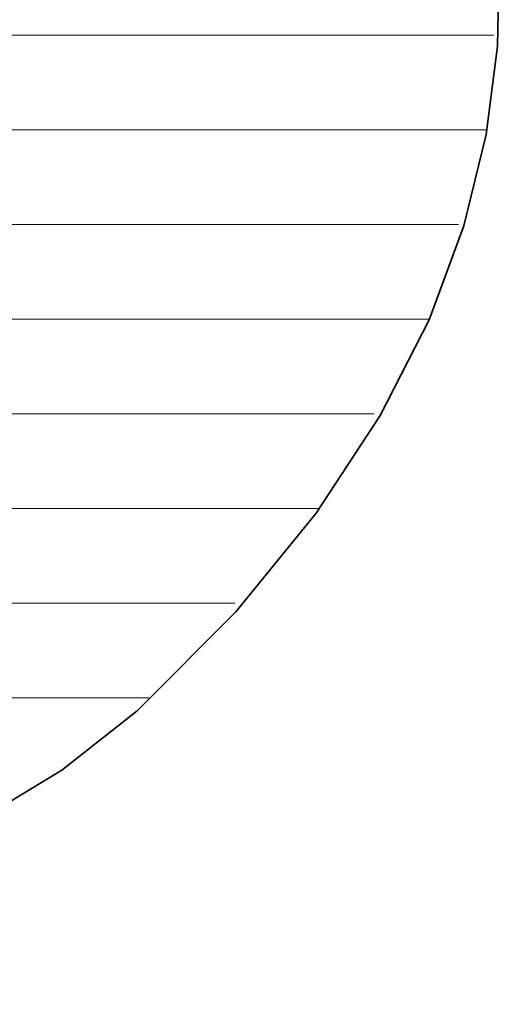
# Model space of a CAD drawing. Units: millimetres. Extents: x 59 to 11996, y 24 to 8424.
# Drawn here: x 8411 to 8447, y 362 to 435 of the extents above; entities that cross this region are included whole.
import ezdxf

# ---------------------------------------------------------------- set-up
doc = ezdxf.new("R2010")
doc.units = ezdxf.units.MM
doc.header["$MEASUREMENT"] = 0
doc.layers.add('(1) Shape lines', color=7, linetype='Continuous', lineweight=35)
doc.layers.add('(9) Sheet', color=7, linetype='Continuous', lineweight=35)

# ---------------------------------------------------------------- blocks, each defined once
blk = doc.blocks.new('HATCH_749_1bf19a1c-f378-409d-a8c0-3faf93dc9ab0')
at = {"layer": '(1) Shape lines', "color": 0, "lineweight": 9}
for p, q in [((8411.31, 434), (8408.079, 434)), ((8411.637, 427), (8408.079, 427)), ((8411.964, 420), (8408.079, 420)), ((8412.292, 413), (8408.079, 413)), ((8412.619, 406), (8408.079, 406)), ((8412.947, 399), (8408.079, 399)), ((8413.274, 392), (8408.079, 392)), ((8413.602, 385), (8408.079, 385))]:
    blk.add_line(p, q, dxfattribs=at)
blk = doc.blocks.new('HATCH_750_abe4741e-c3d8-4b4c-98b7-a0696e60bfff')
at = {"layer": '(1) Shape lines', "color": 0, "lineweight": 9}
for p, q in [((8413.843, 434), (8411.31, 434)), ((8413.843, 427), (8411.637, 427)), ((8413.843, 420), (8411.964, 420)), ((8413.843, 413), (8412.292, 413)), ((8413.843, 406), (8412.619, 406)), ((8413.843, 399), (8412.947, 399)), ((8413.843, 392), (8413.274, 392)), ((8413.843, 385), (8413.602, 385))]:
    blk.add_line(p, q, dxfattribs=at)
blk = doc.blocks.new('HATCH_753_19a3d34e-d24a-48b9-86fc-0389df84e143')
at = {"layer": '(1) Shape lines', "color": 0, "lineweight": 9}
for p, q in [((8415.495, 434), (8413.843, 434)), ((8415.679, 427), (8413.843, 427)), ((8415.863, 420), (8413.843, 420)), ((8416.047, 413), (8413.843, 413)), ((8416.231, 406), (8413.843, 406)), ((8416.415, 399), (8413.843, 399)), ((8416.599, 392), (8413.843, 392)), ((8416.783, 385), (8413.843, 385))]:
    blk.add_line(p, q, dxfattribs=at)
blk = doc.blocks.new('HATCH_754_13302c89-165d-4514-808b-51119939fc74')
at = {"layer": '(1) Shape lines', "color": 0, "lineweight": 9}
for p, q in [((8416.864, 434), (8415.495, 434)), ((8416.864, 427), (8415.679, 427)), ((8416.864, 420), (8415.863, 420)), ((8416.864, 413), (8416.047, 413)), ((8416.864, 406), (8416.231, 406)), ((8416.864, 399), (8416.415, 399)), ((8416.864, 392), (8416.599, 392)), ((8416.864, 385), (8416.783, 385))]:
    blk.add_line(p, q, dxfattribs=at)
blk = doc.blocks.new('HATCH_758_c391cacb-625f-474f-b066-6ddd42ed29fd')
at = {"layer": '(1) Shape lines', "color": 0, "lineweight": 9}
for p, q in [((8418.532, 434), (8416.864, 434)), ((8418.728, 427), (8416.864, 427)), ((8418.924, 420), (8416.864, 420)), ((8419.12, 413), (8416.864, 413)), ((8419.316, 406), (8416.864, 406)), ((8419.512, 399), (8416.864, 399)), ((8419.708, 392), (8416.864, 392)), ((8419.904, 385), (8416.864, 385))]:
    blk.add_line(p, q, dxfattribs=at)
blk = doc.blocks.new('HATCH_759_a6e71341-87e7-4e88-b25b-c2db3056be0f')
at = {"layer": '(1) Shape lines', "color": 0, "lineweight": 9}
for p, q in [((8419.931, 434), (8418.532, 434)), ((8419.931, 427), (8418.728, 427)), ((8419.931, 420), (8418.924, 420)), ((8419.931, 413), (8419.12, 413)), ((8419.931, 406), (8419.316, 406)), ((8419.931, 399), (8419.512, 399)), ((8419.931, 392), (8419.708, 392)), ((8419.931, 385), (8419.904, 385))]:
    blk.add_line(p, q, dxfattribs=at)
blk = doc.blocks.new('HATCH_764_48315e46-1004-4502-aa0c-b15d7fbce064')
at = {"layer": '(1) Shape lines', "color": 0, "lineweight": 9}
for p, q in [((8426.59, 434), (8419.931, 434)), ((8427.418, 427), (8419.931, 427)), ((8428.246, 420), (8419.931, 420)), ((8429.074, 413), (8419.931, 413)), ((8429.902, 406), (8419.931, 406)), ((8430.73, 399), (8419.931, 399)), ((8427.146, 392), (8419.931, 392)), ((8420.801, 385), (8419.931, 385))]:
    blk.add_line(p, q, dxfattribs=at)
blk = doc.blocks.new('HATCH_765_68e3a3f6-b9b7-42bf-9ba9-e40731f59a5a')
at = {"layer": '(1) Shape lines', "color": 0, "lineweight": 9}
for p, q in [((8431.048, 434), (8426.59, 434)), ((8431.048, 427), (8427.418, 427)), ((8431.048, 420), (8428.246, 420)), ((8431.048, 413), (8429.074, 413)), ((8431.048, 406), (8429.902, 406)), ((8431.048, 399), (8430.73, 399))]:
    blk.add_line(p, q, dxfattribs=at)
blk = doc.blocks.new('HATCH_770_71e1bccf-0f02-4332-be72-17287a2c64eb')
at = {"layer": '(1) Shape lines', "color": 0, "lineweight": 9}
for p, q in [((8431.406, 434), (8431.048, 434)), ((8431.462, 427), (8431.048, 427)), ((8431.519, 420), (8431.048, 420)), ((8431.575, 413), (8431.048, 413)), ((8431.632, 406), (8431.048, 406)), ((8431.688, 399), (8431.048, 399))]:
    blk.add_line(p, q, dxfattribs=at)
blk = doc.blocks.new('HATCH_771_b3f51a1b-1740-45dd-b862-cb7733b40c8d')
at = {"layer": '(1) Shape lines', "color": 0, "lineweight": 9}
for p, q in [((8431.704, 434), (8431.406, 434)), ((8431.704, 427), (8431.462, 427)), ((8431.704, 420), (8431.519, 420)), ((8431.704, 413), (8431.575, 413)), ((8431.704, 406), (8431.632, 406)), ((8431.704, 399), (8431.688, 399))]:
    blk.add_line(p, q, dxfattribs=at)
blk = doc.blocks.new('HATCH_776_b2b5161d-e4db-42a1-aa82-ee04a9d609c0')
at = {"layer": '(1) Shape lines', "color": 0, "lineweight": 9}
for p, q in [((8432.468, 434), (8431.704, 434)), ((8432.59, 427), (8431.704, 427)), ((8432.713, 420), (8431.704, 420)), ((8432.836, 413), (8431.704, 413)), ((8432.958, 406), (8431.704, 406)), ((8433.081, 399), (8431.704, 399))]:
    blk.add_line(p, q, dxfattribs=at)
blk = doc.blocks.new('HATCH_777_46df6a9a-e64b-470f-95be-1b30177e8b0a')
at = {"layer": '(1) Shape lines', "color": 0, "lineweight": 9}
for p, q in [((8433.089, 434), (8432.468, 434)), ((8433.089, 427), (8432.59, 427)), ((8433.089, 420), (8432.713, 420)), ((8433.089, 413), (8432.836, 413)), ((8433.089, 406), (8432.958, 406)), ((8433.089, 399), (8433.081, 399))]:
    blk.add_line(p, q, dxfattribs=at)
blk = doc.blocks.new('HATCH_782_fb1a739f-c0df-4683-89cd-964f18d889a8')
at = {"layer": '(1) Shape lines', "color": 0, "lineweight": 9}
for p, q in [((8433.134, 434), (8433.089, 434)), ((8433.141, 427), (8433.089, 427)), ((8433.149, 420), (8433.089, 420)), ((8433.156, 413), (8433.089, 413)), ((8433.164, 406), (8433.089, 406)), ((8433.171, 399), (8433.089, 399))]:
    blk.add_line(p, q, dxfattribs=at)
blk = doc.blocks.new('HATCH_783_763e2407-b754-492d-ae01-59832ff3d89a')
at = {"layer": '(1) Shape lines', "color": 0, "lineweight": 9}
for p, q in [((8433.172, 434), (8433.134, 434)), ((8433.172, 427), (8433.141, 427)), ((8433.172, 420), (8433.149, 420)), ((8433.172, 413), (8433.156, 413)), ((8433.172, 406), (8433.164, 406)), ((8433.172, 399), (8433.171, 399))]:
    blk.add_line(p, q, dxfattribs=at)
blk = doc.blocks.new('HATCH_788_6168314a-806f-4400-abc0-b09e1a24a536')
at = {"layer": '(1) Shape lines', "color": 0, "lineweight": 9}
for p, q in [((8433.693, 434), (8433.172, 434)), ((8433.78, 427), (8433.172, 427)), ((8433.866, 420), (8433.172, 420)), ((8433.953, 413), (8433.172, 413)), ((8434.04, 406), (8433.172, 406)), ((8433.377, 399), (8433.172, 399))]:
    blk.add_line(p, q, dxfattribs=at)
blk = doc.blocks.new('HATCH_789_15f9fb49-2272-4a12-8dd7-aa8be3bf8bee')
at = {"layer": '(1) Shape lines', "color": 0, "lineweight": 9}
for p, q in [((8433.188, 476), (8433.172, 476)), ((8434.111, 469), (8433.259, 469)), ((8434.111, 462), (8433.346, 462)), ((8434.111, 455), (8433.432, 455)), ((8434.111, 448), (8433.519, 448)), ((8434.111, 441), (8433.606, 441)), ((8434.111, 434), (8433.693, 434)), ((8434.111, 427), (8433.78, 427)), ((8434.111, 420), (8433.866, 420)), ((8434.111, 413), (8433.953, 413)), ((8434.111, 406), (8434.04, 406))]:
    blk.add_line(p, q, dxfattribs=at)
blk = doc.blocks.new('HATCH_794_b921e98e-432b-490d-9d00-161a8eeaaeee')
at = {"layer": '(1) Shape lines', "color": 0, "lineweight": 9}
for p, q in [((8434.187, 469), (8434.111, 469)), ((8434.277, 462), (8434.111, 462)), ((8434.366, 455), (8434.111, 455)), ((8434.455, 448), (8434.111, 448)), ((8434.544, 441), (8434.111, 441)), ((8434.633, 434), (8434.111, 434)), ((8434.722, 427), (8434.111, 427)), ((8434.811, 420), (8434.111, 420)), ((8434.9, 413), (8434.111, 413)), ((8434.989, 406), (8434.111, 406))]:
    blk.add_line(p, q, dxfattribs=at)
blk = doc.blocks.new('HATCH_795_f4dd8cfb-a9e2-4b42-9669-f27ca4e9feab')
at = {"layer": '(1) Shape lines', "color": 0, "lineweight": 9}
for p, q in [((8435.042, 469), (8434.187, 469)), ((8435.042, 462), (8434.277, 462)), ((8435.042, 455), (8434.366, 455)), ((8435.042, 448), (8434.455, 448)), ((8435.042, 441), (8434.544, 441)), ((8435.042, 434), (8434.633, 434)), ((8435.042, 427), (8434.722, 427)), ((8435.042, 420), (8434.811, 420)), ((8435.042, 413), (8434.9, 413)), ((8435.042, 406), (8434.989, 406))]:
    blk.add_line(p, q, dxfattribs=at)
blk = doc.blocks.new('HATCH_802_12653702-0163-4dce-a5e6-5bdc842edffa')
at = {"layer": '(1) Shape lines', "color": 0, "lineweight": 9}
for p, q in [((8435.373, 469), (8435.042, 469)), ((8435.906, 462), (8435.042, 462)), ((8436.438, 455), (8435.042, 455)), ((8436.97, 448), (8435.042, 448)), ((8437.503, 441), (8435.042, 441)), ((8438.035, 434), (8435.042, 434)), ((8438.567, 427), (8435.042, 427)), ((8439.099, 420), (8435.042, 420)), ((8439.632, 413), (8435.042, 413)), ((8437.452, 406), (8435.042, 406))]:
    blk.add_line(p, q, dxfattribs=at)
blk = doc.blocks.new('HATCH_803_eab501ed-9a4b-4c06-9b91-71902e2bb72b')
at = {"layer": '(1) Shape lines', "color": 0, "lineweight": 9}
for p, q in [((8437.505, 469), (8435.373, 469)), ((8439.851, 462), (8435.906, 462)), ((8439.851, 455), (8436.438, 455)), ((8439.851, 448), (8436.97, 448)), ((8439.851, 441), (8437.503, 441)), ((8439.851, 434), (8438.035, 434)), ((8439.851, 427), (8438.567, 427)), ((8439.851, 420), (8439.099, 420)), ((8439.851, 413), (8439.632, 413))]:
    blk.add_line(p, q, dxfattribs=at)
blk = doc.blocks.new('HATCH_810_bd778735-7187-45ac-8899-5b80bd0d7720')
at = {"layer": '(1) Shape lines', "color": 0, "lineweight": 9}
for p, q in [((8439.904, 462), (8439.851, 462)), ((8440.036, 455), (8439.851, 455)), ((8440.168, 448), (8439.851, 448)), ((8440.3, 441), (8439.851, 441)), ((8440.432, 434), (8439.851, 434)), ((8440.563, 427), (8439.851, 427)), ((8440.695, 420), (8439.851, 420)), ((8440.827, 413), (8439.851, 413))]:
    blk.add_line(p, q, dxfattribs=at)
blk = doc.blocks.new('HATCH_811_ecf6458a-002b-4c93-9928-fbd243ca44de')
at = {"layer": '(1) Shape lines', "color": 0, "lineweight": 9}
for p, q in [((8440.849, 462), (8439.904, 462)), ((8440.849, 455), (8440.036, 455)), ((8440.849, 448), (8440.168, 448)), ((8440.849, 441), (8440.3, 441)), ((8440.849, 434), (8440.432, 434)), ((8440.849, 427), (8440.563, 427)), ((8440.849, 420), (8440.695, 420)), ((8440.849, 413), (8440.827, 413))]:
    blk.add_line(p, q, dxfattribs=at)
blk = doc.blocks.new('HATCH_817_a189cb3c-6838-4ed1-bcc2-4f5a43c05c97')
at = {"layer": '(1) Shape lines', "color": 0, "lineweight": 9}
for p, q in [((8440.863, 462), (8440.849, 462)), ((8440.954, 455), (8440.849, 455)), ((8441.045, 448), (8440.849, 448)), ((8441.136, 441), (8440.849, 441)), ((8441.227, 434), (8440.849, 434)), ((8441.319, 427), (8440.849, 427)), ((8441.41, 420), (8440.849, 420)), ((8441.501, 413), (8440.849, 413))]:
    blk.add_line(p, q, dxfattribs=at)
blk = doc.blocks.new('HATCH_818_1d6d7fcc-6490-4a5a-bae4-eb6771ee4cb1')
at = {"layer": '(1) Shape lines', "color": 0, "lineweight": 9}
for p, q in [((8441.462, 462), (8440.863, 462)), ((8441.501, 455), (8440.954, 455)), ((8441.501, 448), (8441.045, 448)), ((8441.501, 441), (8441.136, 441)), ((8441.501, 434), (8441.227, 434)), ((8441.501, 427), (8441.319, 427)), ((8441.501, 420), (8441.41, 420)), ((8441.501, 413), (8441.501, 413))]:
    blk.add_line(p, q, dxfattribs=at)
blk = doc.blocks.new('HATCH_823_27ac45a5-bf52-4be1-9022-a65c8d264c67')
at = {"layer": '(1) Shape lines', "color": 0, "lineweight": 9}
for p, q in [((8441.582, 455), (8441.501, 455)), ((8441.664, 448), (8441.501, 448)), ((8441.746, 441), (8441.501, 441)), ((8441.828, 434), (8441.501, 434)), ((8441.91, 427), (8441.501, 427)), ((8441.992, 420), (8441.501, 420)), ((8441.514, 413), (8441.501, 413))]:
    blk.add_line(p, q, dxfattribs=at)
blk = doc.blocks.new('HATCH_824_a1e2561b-4fed-4a38-83a8-31a3049ff606')
at = {"layer": '(1) Shape lines', "color": 0, "lineweight": 9}
for p, q in [((8442.053, 455), (8441.582, 455)), ((8442.053, 448), (8441.664, 448)), ((8442.053, 441), (8441.746, 441)), ((8442.053, 434), (8441.828, 434)), ((8442.053, 427), (8441.91, 427)), ((8442.053, 420), (8441.992, 420))]:
    blk.add_line(p, q, dxfattribs=at)
blk = doc.blocks.new('HATCH_829_8b9e9ff7-61da-4dae-98ef-2e9aec730900')
at = {"layer": '(1) Shape lines', "color": 0, "lineweight": 9}
for p, q in [((8442.529, 455), (8442.053, 455)), ((8443.088, 448), (8442.053, 448)), ((8443.647, 441), (8442.053, 441)), ((8444.207, 434), (8442.053, 434)), ((8444.766, 427), (8442.053, 427)), ((8443.678, 420), (8442.053, 420))]:
    blk.add_line(p, q, dxfattribs=at)
blk = doc.blocks.new('HATCH_830_02c0e36f-72f6-40c1-9aae-255a32279153')
at = {"layer": '(1) Shape lines', "color": 0, "lineweight": 9}
for p, q in [((8443.927, 455), (8442.529, 455)), ((8444.987, 448), (8443.088, 448)), ((8444.987, 441), (8443.647, 441)), ((8444.987, 434), (8444.207, 434)), ((8444.987, 427), (8444.766, 427))]:
    blk.add_line(p, q, dxfattribs=at)
blk = doc.blocks.new('HATCH_833_a24cc7aa-a780-4ee3-bd7f-bc12c65114db')
at = {"layer": '(1) Shape lines', "color": 0, "lineweight": 9}
for p, q in [((8445.016, 448), (8444.987, 448)), ((8445.07, 441), (8444.987, 441)), ((8445.125, 434), (8444.987, 434)), ((8445.179, 427), (8444.987, 427))]:
    blk.add_line(p, q, dxfattribs=at)
blk = doc.blocks.new('HATCH_834_562b06af-9561-4ff8-87d7-f1b6e13f7052')
at = {"layer": '(1) Shape lines', "color": 0, "lineweight": 9}
for p, q in [((8445.195, 448), (8445.016, 448)), ((8445.195, 441), (8445.07, 441)), ((8445.195, 434), (8445.125, 434)), ((8445.195, 427), (8445.179, 427))]:
    blk.add_line(p, q, dxfattribs=at)
blk = doc.blocks.new('HATCH_837_921b9974-955f-471b-987e-a7740efafd1e')
at = {"layer": '(1) Shape lines', "color": 0, "lineweight": 9}
for p, q in [((8445.262, 448), (8445.195, 448)), ((8445.417, 441), (8445.195, 441)), ((8445.573, 434), (8445.195, 434)), ((8445.729, 427), (8445.195, 427))]:
    blk.add_line(p, q, dxfattribs=at)
blk = doc.blocks.new('HATCH_838_126125aa-c398-408d-9f0a-6b8a6c1102a7')
at = {"layer": '(1) Shape lines', "color": 0, "lineweight": 9}
for p, q in [((8445.582, 448), (8445.262, 448)), ((8445.737, 441), (8445.417, 441)), ((8445.737, 434), (8445.573, 434)), ((8445.737, 427), (8445.729, 427))]:
    blk.add_line(p, q, dxfattribs=at)
blk = doc.blocks.new('HATCH_841_8369f697-e2b0-4c88-ab05-be924a8d8018')
at = {"layer": '(1) Shape lines', "color": 0, "lineweight": 9}
for p, q in [((8446.492, 441), (8445.737, 441)), ((8446.288, 434), (8445.737, 434)), ((8445.763, 427), (8445.737, 427))]:
    blk.add_line(p, q, dxfattribs=at)
blk = doc.blocks.new('GROUP_0_222e936b-9fbd-4c4b-9273-d16ebdaf2cbf')
at = {"layer": '(9) Sheet', "color": 7, "linetype": 'Continuous', "lineweight": 35, "ltscale": 20}
blk.add_lwpolyline([(8338.69, 362.326), (8349.984, 362.661), (8363.75, 363.797), (8378.808, 366.118), (8393.977, 370.009), (8401.235, 372.664), (8408.079, 375.855), (8414.36, 379.631), (8419.931, 384.04), (8427.216, 391.361), (8433.172, 398.647), (8437.899, 405.859), (8441.501, 412.958), (8444.08, 419.904), (8445.737, 426.658), (8446.575, 433.181), (8446.696, 439.434), (8446.202, 445.377), (8445.195, 450.971), (8442.053, 460.954), (8438.086, 469.07), (8434.111, 475.004), (8427.378, 482.869)], dxfattribs=at)
at = {"layer": '(1) Shape lines', "color": 154, "linetype": 'ByBlock'}
for name in ['HATCH_749_1bf19a1c-f378-409d-a8c0-3faf93dc9ab0', 'HATCH_750_abe4741e-c3d8-4b4c-98b7-a0696e60bfff', 'HATCH_753_19a3d34e-d24a-48b9-86fc-0389df84e143', 'HATCH_754_13302c89-165d-4514-808b-51119939fc74', 'HATCH_758_c391cacb-625f-474f-b066-6ddd42ed29fd', 'HATCH_759_a6e71341-87e7-4e88-b25b-c2db3056be0f', 'HATCH_764_48315e46-1004-4502-aa0c-b15d7fbce064', 'HATCH_765_68e3a3f6-b9b7-42bf-9ba9-e40731f59a5a', 'HATCH_770_71e1bccf-0f02-4332-be72-17287a2c64eb', 'HATCH_771_b3f51a1b-1740-45dd-b862-cb7733b40c8d', 'HATCH_776_b2b5161d-e4db-42a1-aa82-ee04a9d609c0', 'HATCH_777_46df6a9a-e64b-470f-95be-1b30177e8b0a', 'HATCH_782_fb1a739f-c0df-4683-89cd-964f18d889a8', 'HATCH_783_763e2407-b754-492d-ae01-59832ff3d89a', 'HATCH_788_6168314a-806f-4400-abc0-b09e1a24a536', 'HATCH_789_15f9fb49-2272-4a12-8dd7-aa8be3bf8bee', 'HATCH_794_b921e98e-432b-490d-9d00-161a8eeaaeee', 'HATCH_795_f4dd8cfb-a9e2-4b42-9669-f27ca4e9feab', 'HATCH_802_12653702-0163-4dce-a5e6-5bdc842edffa', 'HATCH_803_eab501ed-9a4b-4c06-9b91-71902e2bb72b', 'HATCH_810_bd778735-7187-45ac-8899-5b80bd0d7720', 'HATCH_811_ecf6458a-002b-4c93-9928-fbd243ca44de', 'HATCH_817_a189cb3c-6838-4ed1-bcc2-4f5a43c05c97', 'HATCH_818_1d6d7fcc-6490-4a5a-bae4-eb6771ee4cb1', 'HATCH_823_27ac45a5-bf52-4be1-9022-a65c8d264c67', 'HATCH_824_a1e2561b-4fed-4a38-83a8-31a3049ff606', 'HATCH_829_8b9e9ff7-61da-4dae-98ef-2e9aec730900', 'HATCH_830_02c0e36f-72f6-40c1-9aae-255a32279153', 'HATCH_833_a24cc7aa-a780-4ee3-bd7f-bc12c65114db', 'HATCH_834_562b06af-9561-4ff8-87d7-f1b6e13f7052', 'HATCH_837_921b9974-955f-471b-987e-a7740efafd1e', 'HATCH_838_126125aa-c398-408d-9f0a-6b8a6c1102a7', 'HATCH_841_8369f697-e2b0-4c88-ab05-be924a8d8018']:
    blk.add_blockref(name, (0, 0), dxfattribs=at)

msp = doc.modelspace()

# ---------------------------------------------------------------- block references
at = {"color": 7, "linetype": 'ByBlock'}
msp.add_blockref('GROUP_0_222e936b-9fbd-4c4b-9273-d16ebdaf2cbf', (0, 0), dxfattribs=at)

doc.saveas('drawing.dxf')
